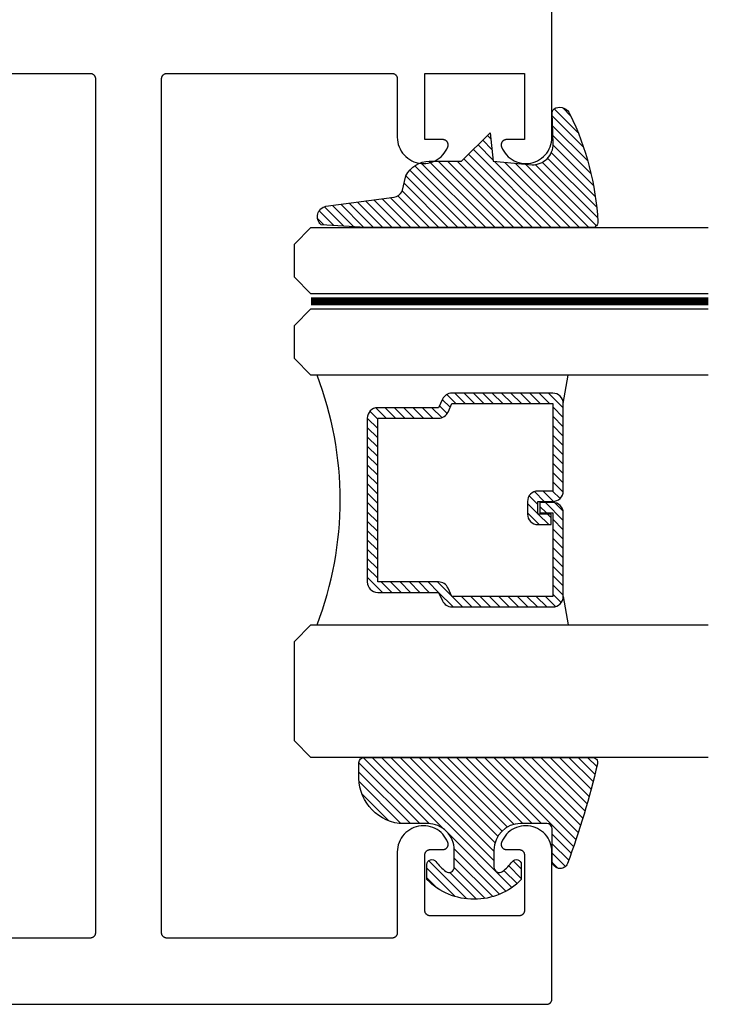
# Model space of a CAD drawing. Units: inches. Extents: x 0 to 152, y 0 to 43.
# Drawn here: x 44 to 45, y 32 to 34 of the extents above; entities that cross this region are included whole.
import ezdxf

# ---------------------------------------------------------------- set-up
doc = ezdxf.new("R2010")
doc.units = ezdxf.units.IN
doc.header["$LTSCALE"] = 0.5
doc.header["$MEASUREMENT"] = 0
doc.linetypes.add('HIDDEN2', pattern=[0.1875, 0.125, -0.0625])
for name, color, linetype in [('Arcadia-Hidden', 1, 'HIDDEN2'), ('Arcadia-Profile', 5, 'Continuous'), ('Arcadia-Shade', 8, 'Continuous')]:
    doc.layers.add(name, color=color, linetype=linetype)

# ---------------------------------------------------------------- blocks, each defined once
blk = doc.blocks.new('*U4')
at = {"layer": 'Arcadia-Shade', "lineweight": -3}
h = blk.add_hatch(dxfattribs=at)
h.set_pattern_fill('ANSI31', color=256, scale=0.1, style=0)
h.set_pattern_definition([(45, (0.111432735196054, 0.0210802744449259), (-0.0088388347648318, 0.0088388347648318), [])])
edge = h.paths.add_edge_path()
edge.add_line((-0.1786578097246902, 0.2350642497696223), (-0.125, 0.2404197422160825))
edge.add_line((-0.125, 0.2404197422160825), (-0.1181936880113304, 0.3139171335331267))
edge.add_arc((-0.1581936880113304, 0.3139171335331286), 0.04, 359.9999999999973, 449.9999999999999)
edge.add_line((-0.1581936880113304, 0.3539171335331286), (-0.2162454687676565, 0.3519725935885994))
edge.add_arc((-0.2162454687677204, 0.3619725935886442), 0.0100000000000448, 199.8505422421205, 270.0000000003661, ccw=False)
edge.add_arc((-0.2057289674488805, 0.3657692497091054), 0.0211808495959475, 113.38550761416829, 199.8505422417517, ccw=False)
edge.add_arc((0.0188137903408532, -0.0927442170155847), 0.5317010624323791, 93.16608336545528, 115.98409913818631, ccw=False)
edge.add_arc((-0.009999999999999, 0.4281605382221339), 0.009999999999999, -5.4001247917767614e-12, 93.166083365465, ccw=False)
edge.add_line((0, 0.428160538222133), (0, 0))
edge.add_line((0, 0), (-0.0053552835515234, -0.0845275820354292))
edge.add_arc((-0.0204262058438835, -0.0713796810144441), 0.0199999999999994, 191.4084515945802, 318.8984941272966, ccw=False)
edge.add_line((-0.0400310460016437, -0.0753357197388062), (-0.0574464047220715, 0.0534071486590815))
edge.add_arc((-0.0772453629954753, 0.0505785003444151), 0.0200000000000013, 8.130742450397316, 62.82068149597911)
edge.add_line((-0.0681098259279479, 0.0683701265345048), (-0.0978388426688213, 0.0757519387839843))
edge.add_arc((-0.0749999999999996, 0.1202310042592028), 0.0499999999999997, 180.0000000000006, 242.82068149597302, ccw=False)
edge.add_line((-0.1249999999999993, 0.1202310042592023), (-0.125, 0.180419742216082))
edge.add_line((-0.125, 0.180419742216082), (-0.1786578097246902, 0.2350642497696223))
at = {"layer": 'Arcadia-Profile'}
blk.add_lwpolyline([(-0.1786578097246902, 0.2350642497696223), (-0.125, 0.2404197422160825), (-0.1181936880113304, 0.3139171335331267, 0.4142135623731084), (-0.1581936880113304, 0.3539171335331286), (-0.2162454687676565, 0.3519725935885994, -0.3160158995843511), (-0.2256512846930993, 0.3585769159274423, -0.3962562958274539), (-0.2141359800658433, 0.3852101994920861, -0.0998926618858281), (-0.0105523046130392, 0.4381452745538752, -0.4304926132808653), (0, 0.428160538222133), (0, 0), (-0.0053552835515234, -0.0845275820354292, -0.6217797134979012), (-0.0400310460016437, -0.0753357197388062), (-0.0574464047220715, 0.0534071486590815, 0.2432650129539878), (-0.0681098259279479, 0.0683701265345048), (-0.0978388426688213, 0.0757519387839843, -0.2811846954961982), (-0.1249999999999993, 0.1202310042592023), (-0.125, 0.180419742216082)], format="xyb", close=True, dxfattribs=at)
blk.add_lwpolyline([(-0.1786578097246902, 0.2350642497696223), (-0.125, 0.2404197422160825), (-0.1181936880113304, 0.3139171335331267, 0.4142135623731084), (-0.1581936880113304, 0.3539171335331286), (-0.2162454687676565, 0.3519725935885994, -0.3160158995843511), (-0.2256512846930993, 0.3585769159274423, -0.3962562958274539), (-0.2141359800658433, 0.3852101994920861, -0.0998926618858281), (-0.0105523046130392, 0.4381452745538752, -0.4304926132808653), (0, 0.428160538222133), (0, 0), (-0.0053552835515234, -0.0845275820354292, -0.6217797134979012), (-0.0400310460016437, -0.0753357197388062), (-0.0574464047220715, 0.0534071486590815, 0.2432650129539878), (-0.0681098259279479, 0.0683701265345048), (-0.0978388426688213, 0.0757519387839843, -0.2811846954961982), (-0.1249999999999993, 0.1202310042592023), (-0.125, 0.180419742216082)], format="xyb", close=True, dxfattribs=at)
blk = doc.blocks.new('*U5')
at = {"layer": 'Arcadia-Shade', "lineweight": -3}
h = blk.add_hatch(dxfattribs=at)
h.set_pattern_fill('ANSI31', color=256, scale=0.1, style=0)
h.set_pattern_definition([(45, (-0.138567264803946, 0.0239117308240513), (-0.0088388347648318, 0.0088388347648318), [])])
edge = h.paths.add_edge_path()
edge.add_line((0.2307305913625512, 0.1184704544556859), (0.202291955919371, 0.1184704544556872))
edge.add_arc((0.2022919559193711, 0.1278042520424739), 0.0093337975867867, 126.6780053634676, 269.9999999999995, ccw=False)
edge.add_arc((0.1429581583326799, 0.207470454455787), 0.0900000000000237, 306.6780053633725, 323.576426357604)
edge.add_arc((0.2073301242805562, 0.1599704544556878), 0.0099999999999988, 323.5764263576871, 450.0000000000201)
edge.add_line((0.2073301242805527, 0.1699704544556866), (0.1749999999999971, 0.169970454455686))
edge.add_arc((0.1749999999999987, 0.1199704544556874), 0.0499999999999986, 90.00000000000178, 180.0000000000027)
edge.add_line((0.125, 0.119970454455685), (0.1250000000000007, 0.0659049405506607))
edge.add_arc((0.037059360948156, 0.0786686605666967), 0.0888620759688553, 266.2190256176107, 351.74174670046614, ccw=False)
edge.add_line((0.0311995675385823, -0.009999999999998), (0.0100000000000015, -0.01))
edge.add_arc((0.0100000000000008, 8e-16), 0.0100000000000008, 180.0000000000043, 270.0000000000043, ccw=False)
edge.add_line((0, 0), (0, 0.4305641256404997))
edge.add_arc((0.009999999999999, 0.4305641256405004), 0.009999999999999, 77.99937774415321, 180.0000000000045, ccw=False)
edge.add_arc((-0.3507727045260797, -1.107357734935952), 1.589668855323814, 69.71688305471389, 76.80556558053468, ccw=False)
edge.add_arc((0.1947457635950655, 0.3698040499677627), 0.0150000000000009, -90.00000000001302, 68.26389573529048, ccw=False)
edge.add_line((0.1947457635950621, 0.3548040499677619), (0.1349999999999979, 0.3548040499677614))
edge.add_arc((0.1349999999999979, 0.3448040499677614), 0.01, 90, 180)
edge.add_line((0.1249999999999979, 0.3448040499677614), (0.125, 0.2949704544556848))
edge.add_arc((0.1750000000000003, 0.2949704544556861), 0.0500000000000002, 180.0000000000014, 270.0000000000005)
edge.add_line((0.1750000000000007, 0.2449704544556859), (0.2073301242805527, 0.2449704544556874))
edge.add_arc((0.207330124280542, 0.2549704544556661), 0.0099999999999787, 270.0000000000609, 396.4235736423736)
edge.add_arc((0.1429581583325789, 0.2074704544556889), 0.0900000000000011, 36.42357364230738, 53.32199463653551)
edge.add_arc((0.2022919559193708, 0.2871366568689003), 0.009333797586788, 89.99999999999869, 233.32199463655041, ccw=False)
edge.add_line((0.202291955919371, 0.2964704544556884), (0.2307305913625512, 0.2964704544556882))
edge.add_arc((0.1429581583325826, 0.2074704544556871), 0.125000000000002, -45.39787468375329, 45.39787468375329, ccw=False)
at = {"layer": 'Arcadia-Profile'}
blk.add_lwpolyline([(0.2307305913625512, 0.1184704544556859), (0.202291955919371, 0.1184704544556872, -0.7220322426225168), (0.1967167169756805, 0.1352900043835457, 0.0738671817168788), (0.215376620024047, 0.1540329544556911, 0.6153459029250179), (0.2073301242805527, 0.1699704544556866), (0.1749999999999971, 0.169970454455686, 0.4142135623731001), (0.125, 0.119970454455685), (0.1250000000000007, 0.0659049405506607, -0.3915067863019581), (0.0311995675385823, -0.009999999999998), (0.0100000000000015, -0.01, -0.4142135623730951), (0, 0), (0, 0.4305641256404997, -0.4769788655072018), (0.0120792231389261, 0.4403455790671917, -0.0309400796202896), (0.2003007460826568, 0.3837375409001378, -0.8262721402126098), (0.1947457635950621, 0.3548040499677619), (0.1349999999999979, 0.3548040499677614, 0.4142135623730951), (0.1249999999999979, 0.3448040499677614), (0.125, 0.2949704544556848, 0.41421356237309), (0.1750000000000007, 0.2449704544556859), (0.2073301242805527, 0.2449704544556874, 0.6153459029248967), (0.2153766200240104, 0.2609079544556594, 0.0738671817168641), (0.1967167169756818, 0.2796509045278258, -0.7220322426226498), (0.202291955919371, 0.2964704544556884), (0.2307305913625512, 0.2964704544556882, -0.418287269326214)], format="xyb", close=True, dxfattribs=at)
blk = doc.blocks.new('*U135')
at = {"layer": 'Arcadia-Profile', "lineweight": -3}
h = blk.add_hatch(dxfattribs=at)
h.set_pattern_fill('ANSI31', color=256, scale=0.1, angle=270, style=0)
h.set_pattern_definition([(315, (-10.78198459683648, 12.97206801662648), (0.0088388347648318, 0.0088388347648318), [])])
edge = h.paths.add_edge_path()
edge.add_line((0.4401055602783686, -0.0170348233361604), (0.4401055602783686, -0.0410165606699304))
edge.add_arc((0.4597905602784348, -0.0410165606699024), 0.0196850000000662, 180.0000000000817, 270.0000000000837)
edge.add_line((0.4597905602784636, -0.0607015606699686), (0.4847670993581801, -0.0607015606699686))
edge.add_line((0.4847670993581801, -0.0607015606699686), (0.4847670993581801, -0.0410165606699304))
edge.add_line((0.4847670993581801, -0.0410165606699304), (0.4597905602784636, -0.0410165606699304))
edge.add_line((0.4597905602784636, -0.0410165606699304), (0.4597905602784636, -0.0170348233361604))
edge.add_line((0.4597905602784636, -0.0170348233361604), (0.4878719006697452, -0.0170348233361604))
edge.add_arc((0.4878719006698021, 0.0026501766638778), 0.0196850000000382, 269.9999999998346, 359.9999999998346)
edge.add_line((0.5075569006698402, 0.0026501766638209), (0.5075569006698402, 0.1676088704928991))
edge.add_arc((0.4878719006697736, 0.1676088704928706), 0.0196850000000666, 8.27251e-11, 90.00000000008272)
edge.add_line((0.4878719006697452, 0.1872938704929372), (0.2973814112152127, 0.1872938704929372))
edge.add_arc((0.2973814112152429, 0.167608870492969), 0.0196849999999683, 90.00000000008805, 155.4529343160533)
edge.add_line((0.2794755353408505, 0.1757868185344766), (0.2721936913334844, 0.159842990783233))
edge.add_line((0.2721936913334844, 0.159842990783233), (0.1572747926375655, 0.159842990783233))
edge.add_arc((0.1572747926375655, 0.1401579907832517), 0.0196849999999813, 90, 180)
edge.add_line((0.1375897926375842, 0.1401579907832517), (0.137589792637641, -0.1689059907832013))
edge.add_arc((0.1572747926376223, -0.1689059907832013), 0.0196849999999813, 180, 270)
edge.add_line((0.1572747926376223, -0.1885909907831826), (0.2721936913335412, -0.1885909907831826))
edge.add_line((0.2721936913335412, -0.1885909907831826), (0.2794755353409073, -0.2045348185343694))
edge.add_arc((0.2973814112152998, -0.1963568704928617), 0.0196849999999683, 204.5470656839466, 269.9999999999118)
edge.add_line((0.2973814112152695, -0.21604187049283), (0.4878719006698021, -0.21604187049283))
edge.add_arc((0.4878719006698017, -0.1963568704928483), 0.0196849999999816, 270.0000000000009, 359.999999999999)
edge.add_line((0.5075569006697834, -0.1963568704928487), (0.5075569006698402, -0.0386953347540096))
edge.add_arc((0.4878719006697736, -0.038695334754038), 0.0196850000000666, 8.27251e-11, 90.00000000008272)
edge.add_line((0.4878719006697452, -0.0190103347539714), (0.4637063736086589, -0.0190103347539714))
edge.add_line((0.4637063736086589, -0.0190103347539714), (0.4637063736086589, -0.0386953347540096))
edge.add_line((0.4637063736086589, -0.0386953347540096), (0.4878719006697452, -0.0386953347540096))
edge.add_line((0.4878719006697452, -0.0386953347540096), (0.4878719006698021, -0.1963568704928487))
edge.add_line((0.4878719006698021, -0.1963568704928487), (0.2973814112152695, -0.1963568704928487))
edge.add_line((0.2973814112152695, -0.1963568704928487), (0.2900995672079034, -0.1804130427416619))
edge.add_arc((0.2721936913335093, -0.1885909907831721), 0.0196849999999707, 24.54706568395125, 89.99999999990725)
edge.add_line((0.2721936913335412, -0.1689059907832013), (0.1572747926376223, -0.1689059907832013))
edge.add_line((0.1572747926376223, -0.1689059907832013), (0.1572747926375655, 0.1401579907832517))
edge.add_line((0.1572747926375655, 0.1401579907832517), (0.2721936913334844, 0.1401579907832517))
edge.add_arc((0.2721936913334537, 0.1598429907832206), 0.0196849999999688, 270.0000000000891, 335.4529343160523)
edge.add_line((0.2900995672078466, 0.1516650427417123), (0.2973814112152127, 0.1676088704928991))
edge.add_line((0.2973814112152127, 0.1676088704928991), (0.4878719006697452, 0.1676088704928991))
edge.add_line((0.4878719006697452, 0.1676088704928991), (0.4878719006697452, 0.0026501766638209))
edge.add_line((0.4878719006697452, 0.0026501766638209), (0.4597905602784636, 0.0026501766638209))
edge.add_arc((0.4597905602784067, -0.0170348233362172), 0.0196850000000382, 89.99999999983454, 179.9999999998345)
at = {"layer": 'Arcadia-Hidden', "const_width": 0.015625}
blk.add_lwpolyline([(0.03125, 0.3606249954928704), (0.781250000000057, 0.3606249954928686)], dxfattribs=at)
at = {"layer": 'Arcadia-Profile'}
for p, q in [((0.5075569006698402, 0.1676083704929003), (0.5169320521637815, 0.2212499954929119)), ((0.507556900669897, -0.1963568704928487), (0.5169320521638383, -0.2499984954928602)), ((0.2815154023858213, -0.2080088655504535), (0.2857294161576647, -0.2122228793222969))]:
    blk.add_line(p, q, dxfattribs=at)
for points in [[(0.781250000000057, 0.3749999954929142), (0.03125, 0.3749999954929142), (0, 0.4062499954929142), (5.68e-14, 0.4687499954929142), (0.0312500000000569, 0.4999999954929142), (0.781250000000057, 0.4999999954929142)], [(0.781250000000057, 0.2212499954928551), (0.0312499999999432, 0.2212499954928551), (-5.68e-14, 0.2524999954928551), (0, 0.3149999954928551), (0.03125, 0.3462499954928551), (0.781250000000057, 0.3462499954928551)], [(0.781250000000057, -0.4999999954929133), (0.03125, -0.4999999954929133), (0, -0.4687499954929133), (0, -0.2812499954929133), (0.03125, -0.2499999954929133), (0.781250000000057, -0.2499999954929133)]]:
    blk.add_lwpolyline(points, dxfattribs=at)
blk.add_lwpolyline([(0.4401055602783686, -0.0170348233361604), (0.4401055602783686, -0.0410165606699304, 0.4142135623731049), (0.4597905602784636, -0.0607015606699686), (0.4847670993581801, -0.0607015606699686), (0.4847670993581801, -0.0410165606699304), (0.4597905602784636, -0.0410165606699304), (0.4597905602784636, -0.0170348233361604), (0.4878719006697452, -0.0170348233361604, 0.4142135623730951), (0.5075569006698402, 0.0026501766638209), (0.5075569006698402, 0.1676088704928991, 0.4142135623730951), (0.4878719006697452, 0.1872938704929372), (0.2973814112152127, 0.1872938704929372, 0.2936188569408289), (0.2794755353408505, 0.1757868185344766), (0.2721936913334844, 0.159842990783233), (0.1572747926375655, 0.159842990783233, 0.4142135623730951), (0.1375897926375842, 0.1401579907832517), (0.137589792637641, -0.1689059907832013, 0.4142135623730951), (0.1572747926376223, -0.1885909907831826), (0.2721936913335412, -0.1885909907831826), (0.2794755353409073, -0.2045348185343694, 0.2936188569408282), (0.2973814112152695, -0.21604187049283), (0.4878719006698021, -0.21604187049283, 0.4142135623730852), (0.5075569006697834, -0.1963568704928487), (0.5075569006698402, -0.0386953347540096, 0.4142135623730951), (0.4878719006697452, -0.0190103347539714), (0.4637063736086589, -0.0190103347539714), (0.4637063736086589, -0.0386953347540096), (0.4878719006697452, -0.0386953347540096), (0.4878719006698021, -0.1963568704928487), (0.2973814112152695, -0.1963568704928487), (0.2900995672079034, -0.1804130427416619, 0.2936188569407848), (0.2721936913335412, -0.1689059907832013), (0.1572747926376223, -0.1689059907832013), (0.1572747926375655, 0.1401579907832517), (0.2721936913334844, 0.1401579907832517, 0.2936188569408189), (0.2900995672078466, 0.1516650427417123), (0.2973814112152127, 0.1676088704928991), (0.4878719006697452, 0.1676088704928991), (0.4878719006697452, 0.0026501766638209), (0.4597905602784636, 0.0026501766638209, 0.4142135623730946)], format="xyb", close=True, dxfattribs=at)
blk.add_arc((-0.5710439123203983, -0.014374250000007), 0.657511968691248, 339.0006506268715, 20.99934937314054, dxfattribs=at)

msp = doc.modelspace()

# ---------------------------------------------------------------- linework, layer by layer
at = {"layer": 'Arcadia-Profile'}
for points in [[(42.96304760908222, 31.88222575891996), (44.95304760908221, 31.88222575891996), (44.95357060908221, 31.88223946356993), (44.95409260908222, 31.88228053997), (44.95461160908222, 31.88234887551994), (44.95512660908222, 31.88244428292001), (44.95563560908222, 31.88256650061999), (44.95613760908222, 31.88271519371995), (44.95663160908222, 31.88288995461994), (44.95711460908222, 31.88309030431992), (44.95758760908223, 31.88331569391994), (44.95804760908221, 31.88356550491994), (44.95849360908223, 31.88383905291994), (44.95892560908221, 31.88413558891989), (44.95934060908221, 31.88445429891999), (44.95973860908222, 31.88479431091991), (44.96011860908221, 31.88515469091999), (44.96047860908221, 31.88553445291996), (44.96081860908222, 31.88593255491992), (44.96113760908222, 31.88634790591994), (44.96143460908221, 31.88677936891997), (44.96170760908222, 31.88722575891996), (44.96195760908221, 31.88768585391995), (44.96218260908221, 31.88815839291988), (44.96238360908222, 31.88864207991992), (44.96255860908222, 31.88913558892), (44.96270660908222, 31.88963756891997), (44.96282860908222, 31.89014664191996), (44.96292460908222, 31.89066141391993), (44.96299260908222, 31.89118047392003), (44.96303360908221, 31.89170239891996), (44.96304760908222, 31.89222575891995), (44.96304760908222, 32.16986985892004), (44.96283760908222, 32.17441765892), (44.96220960908222, 32.17892675891994), (44.96116860908222, 32.1833587589199), (44.95972360908221, 32.18767605892003), (44.95788760908221, 32.19184175891996), (44.95567460908222, 32.19582065891996), (44.95310460908221, 32.19957865892002), (44.95019960908222, 32.20308385891997), (44.94698360908222, 32.20630655892001), (44.94348460908222, 32.20921915891995), (44.93973260908222, 32.21179695891988), (44.93575860908222, 32.21401805891992), (44.93159660908221, 32.21586355891998), (44.92728260908222, 32.21731765891991), (44.92285260908222, 32.21836815891993), (44.91834460908222, 32.21900595891998), (44.91379760908222, 32.21922565891998), (44.90924960908222, 32.21902545891999), (44.90473860908221, 32.21840695892002), (44.90030460908222, 32.21737555891991), (44.89598460908221, 32.21593995891999), (44.89181460908222, 32.21411235891992), (44.88783160908222, 32.21190835892003), (44.88406760908222, 32.20934665891991), (44.88055660908222, 32.20644905891993), (44.87732660908221, 32.20324025892001), (44.87440660908221, 32.19974755891997), (44.87182060908222, 32.19600055891988), (44.86959060908222, 32.19203125892), (44.86773660908222, 32.18787345891997), (44.86751960908222, 32.18726285891989), (44.86734360908222, 32.1866394589199), (44.86720760908222, 32.18600585892), (44.86711260908222, 32.18536485891991), (44.86705960908222, 32.18471915891996), (44.86704860908221, 32.18407125891997), (44.86707960908222, 32.18342405891997), (44.86715260908222, 32.18278025891994), (44.86726660908222, 32.18214245892), (44.86742260908222, 32.18151345891988), (44.86761860908221, 32.18089575891998), (44.86785360908221, 32.18029215891988), (44.86812760908222, 32.17970495891996), (44.86843960908221, 32.17913685891995), (44.86878660908222, 32.17859005892001), (44.86916960908222, 32.17806685891992), (44.86958460908222, 32.17756965891999), (44.87003160908222, 32.17710025891995), (44.87050760908222, 32.17666085891995), (44.87101160908221, 32.17625315891996), (44.87154060908221, 32.17587905891992), (44.87209260908222, 32.17553985891993), (44.87266560908222, 32.17523715892003), (44.87325660908221, 32.17497225891998), (44.87386360908222, 32.17474615892002), (44.87448460908221, 32.17455985892002), (44.87511560908221, 32.17441415891995), (44.87575560908221, 32.17430965892004), (44.87639960908222, 32.17424675891994), (44.87704760908222, 32.17422575891987), (44.90104760908223, 32.17422575891987), (44.90157060908223, 32.17421205891992), (44.90209260908222, 32.17417095891994), (44.90261160908223, 32.17410265891999), (44.90312660908222, 32.17400725892003), (44.90363560908221, 32.17388505891995), (44.90413760908222, 32.17373635892), (44.90463160908221, 32.17356155892003), (44.90511460908222, 32.17336125891995), (44.90558760908221, 32.17313585891998), (44.90604760908222, 32.17288605891997), (44.90649360908221, 32.17261245891996), (44.90692560908222, 32.17231595891997), (44.90734060908223, 32.17199725891987), (44.90773860908221, 32.17165715891997), (44.90811860908222, 32.17129685891996), (44.90847860908222, 32.17091705891994), (44.90881860908221, 32.17051895891996), (44.90913760908222, 32.17010365891997), (44.90943460908222, 32.16967215891998), (44.90970760908221, 32.16922575891999), (44.90995760908222, 32.16876565891994), (44.91018260908222, 32.16829315891994), (44.91038360908222, 32.16780945891992), (44.91055860908221, 32.16731595891997), (44.91070660908222, 32.16681395891987), (44.91082860908221, 32.16630485891994), (44.91092460908221, 32.16579005892004), (44.91099260908221, 32.16527105891987), (44.91103360908222, 32.1647491589199), (44.91104760908221, 32.16422575891988), (44.91104760908221, 32.05922575891998), (44.91103360908222, 32.05870235891996), (44.91099260908221, 32.05818045891988), (44.91092460908221, 32.05766145891994), (44.91082860908221, 32.05714665891992), (44.91070660908222, 32.05663755891988), (44.91055860908221, 32.05613555892), (44.91038360908222, 32.05564205891994), (44.91018260908222, 32.05515835891993), (44.90995760908222, 32.05468585892004), (44.90970760908221, 32.05422575891998), (44.90943460908222, 32.05377935891988), (44.90913760908222, 32.05334785892001), (44.90881860908221, 32.05293255892002), (44.90847860908222, 32.05253445892004), (44.90811860908222, 32.05215465892002), (44.90773860908221, 32.05179435892001), (44.90734060908223, 32.05145425891988), (44.90692560908222, 32.0511355589199), (44.90649360908221, 32.05083905892002), (44.90604760908222, 32.05056545891989), (44.90558760908221, 32.05031565892), (44.90511460908222, 32.05009025891991), (44.90463160908221, 32.04988995891995), (44.90413760908222, 32.04971515891998), (44.90363560908221, 32.04956645892003), (44.90312660908222, 32.04944425891995), (44.90261160908223, 32.04934885891999), (44.90209260908222, 32.04928055891992), (44.90157060908223, 32.04923945891994), (44.90104760908223, 32.04922575891988), (44.73304760908222, 32.04922575891988), (44.73252460908222, 32.04923945891994), (44.73200260908221, 32.04928055891992), (44.73148360908221, 32.04934885891999), (44.73096860908222, 32.04944425891995), (44.73045960908222, 32.04956645892003), (44.72995760908221, 32.04971515891998), (44.72946360908221, 32.04988995891995), (44.72898060908223, 32.05009025891991), (44.72850760908222, 32.05031565892), (44.72804760908222, 32.05056545891989), (44.72760160908222, 32.05083905892002), (44.72716960908222, 32.0511355589199), (44.72675460908222, 32.05145425891988), (44.72635660908221, 32.05179435892001), (44.72597660908222, 32.05215465892002), (44.72561660908222, 32.05253445892004), (44.72527660908222, 32.05293255892002), (44.72495760908222, 32.05334785892001), (44.72466060908222, 32.05377935891988), (44.72438760908223, 32.05422575891998), (44.72413760908222, 32.05468585892004), (44.72391260908222, 32.05515835891993), (44.72371160908221, 32.05564205891994), (44.72353660908221, 32.05613555892), (44.72338860908222, 32.05663755891988), (44.72326660908222, 32.05714665891992), (44.72317060908221, 32.05766145891994), (44.72310260908222, 32.05818045891988), (44.72306160908222, 32.05870235891996), (44.72304760908222, 32.05922575891998), (44.72304760908222, 32.16422575891988), (44.72306160908222, 32.1647491589199), (44.72310260908222, 32.16527105891987), (44.72317060908221, 32.16579005892004), (44.72326660908222, 32.16630485891994), (44.72338860908222, 32.16681395891987), (44.72353660908221, 32.16731595891997), (44.72371160908221, 32.16780945891992), (44.72391260908222, 32.16829315891994), (44.72413760908222, 32.16876565891994), (44.72438760908223, 32.16922575891999), (44.72466060908222, 32.16967215891998), (44.72495760908222, 32.17010365891997), (44.72527660908222, 32.17051895891996), (44.72561660908222, 32.17091705891994), (44.72597660908222, 32.17129685891996), (44.72635660908221, 32.17165715891997), (44.72675460908222, 32.17199725891987), (44.72716960908222, 32.17231595891997), (44.72760160908222, 32.17261245891996), (44.72804760908222, 32.17288605891997), (44.72850760908222, 32.17313585891998), (44.72898060908223, 32.17336125891995), (44.72946360908221, 32.17356155892003), (44.72995760908221, 32.17373635892), (44.73045960908222, 32.17388505891995), (44.73096860908222, 32.17400725892003), (44.73148360908221, 32.17410265891999), (44.73200260908221, 32.17417095891994), (44.73252460908222, 32.17421205891992), (44.73304760908222, 32.17422575891987), (44.75704760908222, 32.17422575891987), (44.75769560908221, 32.17424675891994), (44.75833960908222, 32.17430965892004), (44.75897960908222, 32.17441415891995), (44.75961060908221, 32.17455985892002), (44.76023160908222, 32.17474615892002), (44.76083860908222, 32.17497225891998), (44.76142960908222, 32.17523715892003), (44.76200260908221, 32.17553985891993), (44.76255460908221, 32.17587905891992), (44.76308360908221, 32.17625315891996), (44.76358760908222, 32.17666085891995), (44.76406360908221, 32.17710025891995), (44.76451060908222, 32.17756965891999), (44.76492560908222, 32.17806685891992), (44.76530860908222, 32.17859005892001), (44.76565560908221, 32.17913685891995), (44.76596760908222, 32.17970495891996), (44.76624160908222, 32.18029215891988), (44.76647660908222, 32.18089575891998), (44.76667260908222, 32.18151345891988), (44.76682860908222, 32.18214245892), (44.76694260908222, 32.18278025891994), (44.76701560908222, 32.18342405891997), (44.76704660908221, 32.18407125891997), (44.76703560908222, 32.18471915891996), (44.76698260908221, 32.18536485891991), (44.76688760908221, 32.18600585892), (44.76675160908222, 32.1866394589199), (44.76657560908222, 32.18726285891989), (44.76635860908221, 32.18787345891997), (44.76450460908222, 32.19203125892), (44.76227460908222, 32.19600055891988), (44.75968860908221, 32.19974755891997), (44.75676860908222, 32.20324025892001), (44.75353860908223, 32.20644905891993), (44.75002760908222, 32.20934665891991), (44.74626360908222, 32.21190835892003), (44.74228060908221, 32.21411235891992), (44.73811060908222, 32.21593995891999), (44.73379060908222, 32.21737555891991), (44.72935660908222, 32.21840695892002), (44.72484560908222, 32.21902545891999), (44.72029760908222, 32.21922565891998), (44.71575060908222, 32.21900595891998), (44.71124260908221, 32.21836815891993), (44.70681260908222, 32.21731765891991), (44.70249860908222, 32.21586355891998), (44.69833660908221, 32.21401805891992), (44.69436260908222, 32.21179695891988), (44.69061060908223, 32.20921915891995), (44.68711160908222, 32.20630655892001), (44.68389560908223, 32.20308385891997), (44.68099060908222, 32.19957865892002), (44.67842060908222, 32.19582065891996), (44.67620760908222, 32.19184175891996), (44.67437160908223, 32.18767605892003), (44.67292660908222, 32.1833587589199), (44.67188560908222, 32.17892675891994), (44.67125760908221, 32.17441765892), (44.67104760908222, 32.16986985892004), (44.67104760908222, 32.01722575891995), (44.67103360908221, 32.01670235891993), (44.67099260908222, 32.01618045891996), (44.67092460908221, 32.01566145892002), (44.67082860908222, 32.01514665892001), (44.67070660908222, 32.01463755891996), (44.67055860908222, 32.01413555891998), (44.67038360908222, 32.01364205891991), (44.67018260908221, 32.01315835892001), (44.66995760908221, 32.0126858589199), (44.66970760908222, 32.01222575891995), (44.66943460908221, 32.01177935891997), (44.66913760908222, 32.01134785891998), (44.66881860908222, 32.01093255891988), (44.66847860908221, 32.01053445891989), (44.66811860908222, 32.01015465891988), (44.66773860908221, 32.00979435891998), (44.66734060908222, 32.00945425891996), (44.66692560908223, 32.00913555891998), (44.66649360908222, 32.00883905891988), (44.66604760908222, 32.00856545891998), (44.66558760908222, 32.00831565891997), (44.66511460908222, 32.00809025891999), (44.66463160908221, 32.00788995892003), (44.66413760908221, 32.00771515891995), (44.66363560908222, 32.00756645891988), (44.66312660908222, 32.00744425892003), (44.66261160908222, 32.00734885891995), (44.66209260908222, 32.00728055892), (44.66157060908222, 32.00723945891991), (44.66104760908222, 32.00722575891996), (44.23604760908221, 32.00722575891996), (44.23552460908221, 32.00723945891991), (44.23500260908221, 32.00728055892), (44.23448360908222, 32.00734885891995), (44.23396860908222, 32.00744425892003), (44.23345960908221, 32.00756645891988), (44.23295760908222, 32.00771515891995), (44.23246360908222, 32.00788995892003), (44.23198060908221, 32.00809025891999), (44.23150760908221, 32.00831565891997), (44.23104760908223, 32.00856545891998), (44.23060160908223, 32.00883905891988), (44.23016960908222, 32.00913555891998), (44.22975460908221, 32.00945425891996), (44.22935660908222, 32.00979435891998), (44.22897660908222, 32.01015465891988), (44.22861660908222, 32.01053445891989), (44.22827660908221, 32.01093255891988), (44.22795760908222, 32.01134785891998), (44.22766060908222, 32.01177935891997), (44.22738760908221, 32.01222575891995), (44.22713760908222, 32.0126858589199), (44.22691260908222, 32.01315835892001), (44.22671160908222, 32.01364205891991), (44.22653660908221, 32.01413555891998), (44.22638860908222, 32.01463755891996), (44.22626660908221, 32.01514665892001), (44.22617060908222, 32.01566145892002), (44.22610260908221, 32.01618045891996), (44.22606160908222, 32.01670235891993), (44.22604760908221, 32.01722575891995), (44.22604760908221, 33.62922575892003), (44.22606160908222, 33.62974875891996), (44.22610260908221, 33.63027075892001), (44.22617060908222, 33.63078975891995), (44.22626660908221, 33.6313047589199), (44.22638860908222, 33.63181375891997), (44.22653660908221, 33.63231575891996), (44.22671160908222, 33.63280975891996), (44.22691260908222, 33.63329275891988), (44.22713760908222, 33.63376575891994), (44.22738760908221, 33.63422575891991), (44.22766060908222, 33.63467175891992), (44.22795760908222, 33.63510375891997), (44.22827660908221, 33.63551875891995), (44.22861660908222, 33.63591675891996), (44.22897660908222, 33.63629675892003), (44.22935660908222, 33.63665675892003), (44.22975460908221, 33.63699675891997), (44.23016960908222, 33.63731575891995), (44.23060160908223, 33.63761275891989), (44.23104760908223, 33.63788575891999), (44.23150760908221, 33.63813575891993), (44.23198060908221, 33.63836075891993), (44.23246360908222, 33.63856175891988), (44.23295760908222, 33.63873675892), (44.23345960908221, 33.63888475891997), (44.23396860908222, 33.63900675892001), (44.23448360908222, 33.63910275891999), (44.23500260908221, 33.63917075891993), (44.23552460908221, 33.63921175891994), (44.23604760908221, 33.63922575892002), (44.66104760908222, 33.63922575892002), (44.66157060908222, 33.63921175891994), (44.66209260908222, 33.63917075891993), (44.66261160908222, 33.63910275891999), (44.66312660908222, 33.63900675892001), (44.66363560908222, 33.63888475891997), (44.66413760908221, 33.63873675892), (44.66463160908221, 33.63856175891988), (44.66511460908222, 33.63836075891993), (44.66558760908222, 33.63813575891993), (44.66604760908222, 33.63788575891999), (44.66649360908222, 33.63761275891989), (44.66692560908223, 33.63731575891995), (44.66734060908222, 33.63699675891997), (44.66773860908221, 33.63665675892003), (44.66811860908222, 33.63629675892003), (44.66847860908221, 33.63591675891996), (44.66881860908222, 33.63551875891995), (44.66913760908222, 33.63510375891997), (44.66943460908221, 33.63467175891992), (44.66970760908222, 33.63422575891991), (44.66995760908221, 33.63376575891994), (44.67018260908221, 33.63329275891988), (44.67038360908222, 33.63280975891996), (44.67055860908222, 33.63231575891996), (44.67070660908222, 33.63181375891997), (44.67082860908222, 33.6313047589199), (44.67092460908221, 33.63078975891995), (44.67099260908222, 33.63027075892001), (44.67103360908221, 33.62974875891996), (44.67104760908222, 33.62922575892003), (44.67104760908222, 33.51858175891994), (44.67125760908221, 33.51403375891994), (44.67188560908222, 33.50952475891995), (44.67292660908222, 33.50509275892), (44.67437160908223, 33.50077575891987), (44.67620760908222, 33.49660975891993), (44.67842060908222, 33.49263075891997), (44.68099060908222, 33.48887275892002), (44.68389560908223, 33.48536775891989), (44.68711160908222, 33.48214475891996), (44.69061060908223, 33.47923275892004), (44.69436260908222, 33.47665475891995), (44.69833660908221, 33.47443375891999), (44.70249860908222, 33.47258775891987), (44.70681260908222, 33.47113375891991), (44.71124260908221, 33.47008375891994), (44.71575060908222, 33.46944575891996), (44.72029760908222, 33.46922575891995), (44.72484560908222, 33.4694257589199), (44.72935660908222, 33.47004475892004), (44.73379060908222, 33.47107575891994), (44.73811060908222, 33.47251175891995), (44.74228060908221, 33.47433875891989), (44.74626360908222, 33.47654275892001), (44.75002760908222, 33.4791047589199), (44.75353860908223, 33.48200275891997), (44.75676860908222, 33.48521075891995), (44.75968860908221, 33.48870375891988), (44.76227460908222, 33.49245075891997), (44.76450460908222, 33.49641975891996), (44.76635860908221, 33.50057775891992), (44.76657560908222, 33.50118875891997), (44.76675160908222, 33.50181175891999), (44.76688760908221, 33.50244575891998), (44.76698260908221, 33.50308675891995), (44.76703560908222, 33.50373275892002), (44.76704660908221, 33.50437975891998), (44.76701560908222, 33.50502775891994), (44.76694260908222, 33.50567175892002), (44.76682860908222, 33.50630875891989), (44.76667260908222, 33.50693775892001), (44.76647660908222, 33.50755575892004), (44.76624160908222, 33.50815975891987), (44.76596760908222, 33.50874675891987), (44.76565560908221, 33.50931475892003), (44.76530860908222, 33.5098617589199), (44.76492560908222, 33.51038475891994), (44.76451060908222, 33.51088175891994), (44.76406360908221, 33.51135075891989), (44.76358760908222, 33.51179075891991), (44.76308360908221, 33.51219875892002), (44.76255460908221, 33.51257275891999), (44.76200260908221, 33.51291175891993), (44.76142960908222, 33.51321475891996), (44.76083860908222, 33.51347975891997), (44.76023160908222, 33.51370575891997), (44.75961060908221, 33.51389175891995), (44.75897960908222, 33.51403775892004), (44.75833960908222, 33.51414175892001), (44.75769560908221, 33.51420475891996), (44.75704760908222, 33.51422575892002), (44.72304760908222, 33.51422575892002), (44.72304760908222, 33.63922575892002), (44.91104760908221, 33.63922575892002), (44.91104760908221, 33.51422575892002), (44.87704760908222, 33.51422575892002), (44.87639960908222, 33.51420475891996), (44.87575560908221, 33.51414175892001), (44.87511560908221, 33.51403775892004), (44.87448460908221, 33.51389175891995), (44.87386360908222, 33.51370575891997), (44.87325660908221, 33.51347975891997), (44.87266560908222, 33.51321475891996), (44.87209260908222, 33.51291175891993), (44.87154060908221, 33.51257275891999), (44.87101160908221, 33.51219875892002), (44.87050760908222, 33.51179075891991), (44.87003160908222, 33.51135075891989), (44.86958460908222, 33.51088175891994), (44.86916960908222, 33.51038475891994), (44.86878660908222, 33.5098617589199), (44.86843960908221, 33.50931475892003), (44.86812760908222, 33.50874675891987), (44.86785360908221, 33.50815975891987), (44.86761860908221, 33.50755575892004), (44.86742260908222, 33.50693775892001), (44.86726660908222, 33.50630875891989), (44.86715260908222, 33.50567175892002), (44.86707960908222, 33.50502775891994), (44.86704860908221, 33.50437975891998), (44.86705960908222, 33.50373275892002), (44.86711260908222, 33.50308675891995), (44.86720760908222, 33.50244575891998), (44.86734360908222, 33.50181175891999), (44.86751960908222, 33.50118875891997), (44.86773660908222, 33.50057775891992), (44.86959060908222, 33.49641975891996), (44.87182060908222, 33.49245075891997), (44.87440660908221, 33.48870375891988), (44.87732660908221, 33.48521075891995), (44.88055660908222, 33.48200275891997), (44.88406760908222, 33.4791047589199), (44.88783160908222, 33.47654275892001), (44.89181460908222, 33.47433875891989), (44.89598460908221, 33.47251175891995), (44.90030460908222, 33.47107575891994), (44.90473860908221, 33.47004475892004), (44.90924960908222, 33.4694257589199), (44.91379760908222, 33.46922575891995), (44.91834460908222, 33.46944575891996), (44.92285260908222, 33.47008375891994), (44.92728260908222, 33.47113375891991), (44.93159660908221, 33.47258775891987), (44.93575860908222, 33.47443375891999), (44.93973260908222, 33.47665475891995), (44.94348460908222, 33.47923275892004), (44.94698360908222, 33.48214475891996), (44.95019960908222, 33.48536775891989), (44.95310460908221, 33.48887275892002), (44.95567460908222, 33.49263075891997), (44.95788760908221, 33.49660975891993), (44.95972360908221, 33.50077575891987), (44.96116860908222, 33.50509275892), (44.96220960908222, 33.50952475891995), (44.96283760908222, 33.51403375891994), (44.96304760908222, 33.51858175891994), (44.96304760908222, 36.38222575891996)], [(43.26504760908221, 33.63922575892002), (44.09104760908222, 33.63922575892002), (44.09157060908222, 33.63921175891994), (44.09209260908222, 33.63917075891993), (44.09261160908222, 33.63910275891999), (44.09312660908222, 33.63900675892001), (44.09363560908222, 33.63888475891997), (44.09413760908222, 33.63873675892), (44.09463160908223, 33.63856175891988), (44.09511460908221, 33.63836075891993), (44.09558760908221, 33.63813575891993), (44.09604760908222, 33.63788575891999), (44.09649360908221, 33.63761275891989), (44.09692560908221, 33.63731575891995), (44.09734060908222, 33.63699675891997), (44.09773860908223, 33.63665675892003), (44.09811860908222, 33.63629675892003), (44.09847860908222, 33.63591675891996), (44.09881860908221, 33.63551875891995), (44.09913760908222, 33.63510375891997), (44.09943460908222, 33.63467175891992), (44.09970760908222, 33.63422575891991), (44.09995760908222, 33.63376575891994), (44.10018260908223, 33.63329275891988), (44.10038360908221, 33.63280975891996), (44.10055860908222, 33.63231575891996), (44.10070660908222, 33.63181375891997), (44.10082860908222, 33.6313047589199), (44.10092460908223, 33.63078975891995), (44.10099260908222, 33.63027075892001), (44.10103360908222, 33.62974875891996), (44.10104760908221, 33.62922575892003), (44.10104760908221, 32.01722575891995), (44.10103360908222, 32.01670235891993), (44.10099260908222, 32.01618045891996), (44.10092460908223, 32.01566145892002), (44.10082860908222, 32.01514665892001), (44.10070660908222, 32.01463755891996), (44.10055860908222, 32.01413555891998), (44.10038360908221, 32.01364205891991), (44.10018260908223, 32.01315835892001), (44.09995760908222, 32.0126858589199), (44.09970760908222, 32.01222575891995), (44.09943460908222, 32.01177935891997), (44.09913760908222, 32.01134785891998), (44.09881860908221, 32.01093255891988), (44.09847860908222, 32.01053445891989), (44.09811860908222, 32.01015465891988), (44.09773860908223, 32.00979435891998), (44.09734060908222, 32.00945425891996), (44.09692560908221, 32.00913555891998), (44.09649360908221, 32.00883905891988), (44.09604760908222, 32.00856545891998), (44.09558760908221, 32.00831565891997), (44.09511460908221, 32.00809025891999), (44.09463160908223, 32.00788995892003), (44.09413760908222, 32.00771515891995), (44.09363560908222, 32.00756645891988), (44.09312660908222, 32.00744425892003), (44.09261160908222, 32.00734885891995), (44.09209260908222, 32.00728055892), (44.09157060908222, 32.00723945891991), (44.09104760908222, 32.00722575891996), (43.26504760908221, 32.00722575891996)]]:
    msp.add_lwpolyline(points, dxfattribs=at)

# ---------------------------------------------------------------- block references
at = {"lineweight": -3}
msp.add_blockref('*U135', (44.47668556887606, 32.8483344196948), dxfattribs=at)
at = {"layer": 'Arcadia-Profile', "lineweight": -3, "rotation": 270}
for name, p in [('*U4', (44.61152557631218, 33.34833442420188)), ('*U5', (44.60856955345085, 32.34833442420188))]:
    msp.add_blockref(name, p, dxfattribs=at)

doc.saveas('drawing.dxf')
